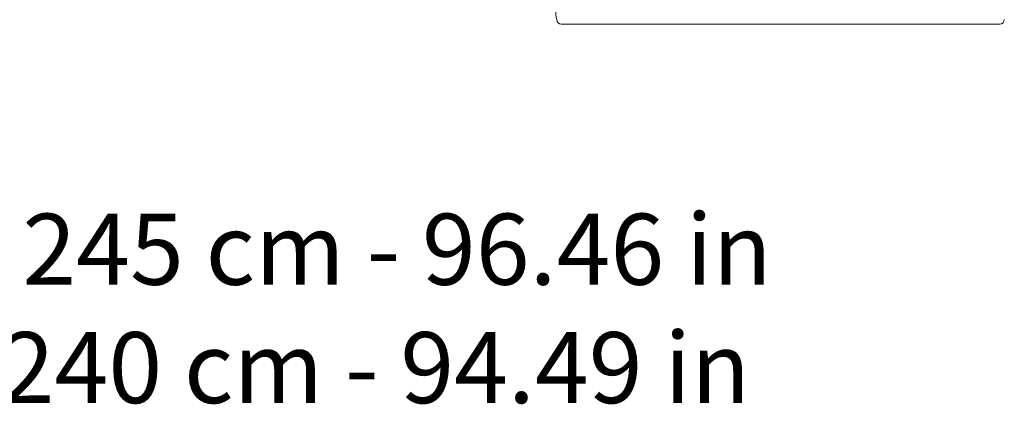
# Model space of a CAD drawing. Units: inches. Extents: x 3476 to 124092, y 545 to 21494.
# Drawn here: x 18789 to 20554, y 1436 to 2164 of the extents above; entities that cross this region are included whole.
import ezdxf

# ---------------------------------------------------------------- set-up
doc = ezdxf.new("R2010")
doc.units = ezdxf.units.IN
doc.header["$MEASUREMENT"] = 0
doc.layers.get('0').update_dxf_attribs({"lineweight": 13})
doc.styles.add('PDF NeuzeitSLTStd-Book', font='arial.ttf')

msp = doc.modelspace()

# ---------------------------------------------------------------- linework, layer by layer
at = {"lineweight": 13}
for p, q in [((19760.1, 2155.6), (19762.3, 2155.6)), ((19762.3, 2155.6), (19764.4, 2155.6)), ((19764.4, 2155.6), (19766.5, 2155.6)), ((19766.5, 2155.6), (19768.5, 2155.6)), ((19768.5, 2155.6), (19770.5, 2155.6)), ((19770.5, 2155.6), (19772.4, 2155.6)), ((19772.4, 2155.6), (19774.3, 2155.6)), ((19774.3, 2155.6), (19776.1, 2155.6)), ((19776.1, 2155.6), (19777.8, 2155.6)), ((19777.8, 2155.6), (19779.5, 2155.6)), ((19779.5, 2155.6), (19781.2, 2155.6)), ((19781.2, 2155.6), (19782.8, 2155.6)), ((19782.8, 2155.6), (19784.4, 2155.6)), ((19784.4, 2155.6), (19786, 2155.6)), ((19786, 2155.6), (19787.5, 2155.6)), ((19787.5, 2155.6), (19788.4, 2155.6)), ((19788.4, 2155.6), (19789.4, 2155.6)), ((19789.4, 2155.6), (19790.9, 2155.6)), ((19790.9, 2155.6), (19792.6, 2155.6)), ((19792.6, 2155.6), (19794.5, 2155.6)), ((19794.5, 2155.6), (19795.1, 2155.6)), ((19795.1, 2155.6), (19797.3, 2155.6)), ((19797.3, 2155.6), (19799.7, 2155.6)), ((19799.7, 2155.6), (19802.1, 2155.6)), ((19802.1, 2155.6), (19804.7, 2155.6)), ((19804.7, 2155.6), (19807.6, 2155.6)), ((19807.6, 2155.6), (19810.6, 2155.6)), ((19810.6, 2155.6), (19813.6, 2155.6)), ((19813.6, 2155.6), (19816.7, 2155.6)), ((19816.7, 2155.6), (19819.7, 2155.6)), ((19819.7, 2155.6), (19822.8, 2155.6)), ((19822.8, 2155.6), (19825.9, 2155.6)), ((19825.9, 2155.6), (19828.5, 2155.6)), ((19828.5, 2155.6), (19831.1, 2155.6)), ((19831.1, 2155.6), (19833.4, 2155.6)), ((19833.4, 2155.6), (19835.4, 2155.6)), ((19835.4, 2155.6), (19836.9, 2155.6)), ((19836.9, 2155.6), (19838.5, 2155.6)), ((19838.5, 2155.6), (19839.8, 2155.6)), ((19839.8, 2155.6), (19882.3, 2155.6)), ((19882.3, 2155.6), (19990.6, 2155.6)), ((19990.6, 2155.6), (20090.6, 2155.6)), ((20090.6, 2155.6), (20084.8, 2155.6)), ((20084.8, 2155.6), (20155.8, 2155.6)), ((20155.8, 2155.6), (20150.1, 2155.6)), ((20150.1, 2155.6), (20221.1, 2155.6)), ((20221.1, 2155.6), (20215.2, 2155.6)), ((20215.2, 2155.6), (20315.2, 2155.6)), ((20315.2, 2155.6), (20423.6, 2155.6)), ((20423.6, 2155.6), (20466.1, 2155.6)), ((20466.1, 2155.6), (20467.4, 2155.6)), ((20467.4, 2155.6), (20468.9, 2155.6)), ((20468.9, 2155.6), (20470.4, 2155.6)), ((20470.4, 2155.6), (20472.4, 2155.6)), ((20472.4, 2155.6), (20474.8, 2155.6)), ((20474.8, 2155.6), (20477.3, 2155.6)), ((20477.3, 2155.6), (20480, 2155.6)), ((20480, 2155.6), (20483.1, 2155.6)), ((20483.1, 2155.6), (20486.2, 2155.6)), ((20486.2, 2155.6), (20489.2, 2155.6)), ((20489.2, 2155.6), (20492.2, 2155.6)), ((20492.2, 2155.6), (20495.2, 2155.6)), ((20495.2, 2155.6), (20498.2, 2155.6)), ((20498.2, 2155.6), (20501.2, 2155.6)), ((20501.2, 2155.6), (20503.7, 2155.6)), ((20503.7, 2155.6), (20506.2, 2155.6)), ((20506.2, 2155.6), (20508.5, 2155.6)), ((20508.5, 2155.6), (20510.7, 2155.6)), ((20510.7, 2155.6), (20511.3, 2155.6)), ((20511.3, 2155.6), (20513.2, 2155.6)), ((20513.2, 2155.6), (20515, 2155.6)), ((20515, 2155.6), (20516.4, 2155.6)), ((20516.4, 2155.6), (20517.5, 2155.6)), ((20517.5, 2155.6), (20518.4, 2155.6)), ((20518.4, 2155.6), (20519.9, 2155.6)), ((20519.9, 2155.6), (20521.4, 2155.6)), ((20521.4, 2155.6), (20523, 2155.6)), ((20523, 2155.6), (20524.7, 2155.6)), ((20524.7, 2155.6), (20526.3, 2155.6)), ((20526.3, 2155.6), (20528, 2155.6)), ((20528, 2155.6), (20529.8, 2155.6)), ((20529.8, 2155.6), (20531.6, 2155.6)), ((20531.6, 2155.6), (20533.5, 2155.6)), ((20533.5, 2155.6), (20535.4, 2155.6)), ((20535.4, 2155.6), (20537.3, 2155.6)), ((20537.3, 2155.6), (20539.3, 2155.6)), ((20539.3, 2155.6), (20541.4, 2155.6)), ((20541.4, 2155.6), (20543.6, 2155.6)), ((20543.6, 2155.6), (20545.8, 2155.6))]:
    msp.add_line(p, q, dxfattribs=at)
for centre, start, end in [((19760.1, 2163.6), 180.0299, 269.9696), ((20545.8, 2163.6), 270.0303, 359.9697)]:
    msp.add_arc(centre, 8, start, end, dxfattribs=at)
msp.add_open_spline([(19752.1, 2163.6), (19750.5, 2165.4), (19749.6, 2183.3), (19749.6, 2185.6)], degree=3, dxfattribs=at)

# ---------------------------------------------------------------- texts
at = {"lineweight": 13, "style": 'PDF NeuzeitSLTStd-Book'}
for s, p in [('For sofa with 1 arm. Pour canape avec 1 accoudoir. Para sofá con 1 brazo. 245 cm - 96.46 in', (12837.2, 1688.3)), ('For sofa without arms. Pour canape sans accoudoir. Para sofá sin brazos. 240 cm - 94.49 in', (12837.2, 1476))]:
    msp.add_text(s, height=127.389, dxfattribs=at).set_placement(p)

doc.saveas('drawing.dxf')
